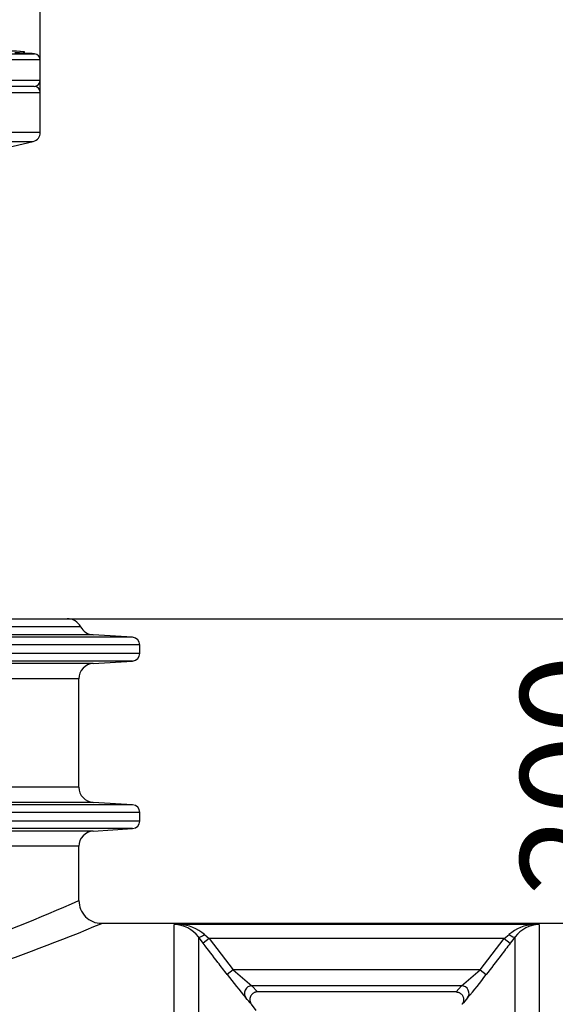
# Model space of a CAD drawing. Units: millimetres. Extents: x 0 to 420, y -2 to 297.
# Drawn here: x 109 to 127, y 243 to 276 of the extents above; entities that cross this region are included whole.
import ezdxf
from ezdxf.enums import TextEntityAlignment as Align

# ---------------------------------------------------------------- set-up
doc = ezdxf.new("R2010")
doc.units = ezdxf.units.MM
for name, color, linetype in [('Default', 7, 'Continuous'), ('POK_REV4', 7, 'Continuous'), ('POV400_REV4_NOTR', 7, 'Continuous'), ('REZERVOAR_ZA_VOO', 7, 'Continuous')]:
    doc.layers.add(name, color=color, linetype=linetype)
doc.styles.add('SEACAD_Arial', font='arial.ttf')
doc.styles.add('SEACAD_Solid_Edge_ANSI1_Symbols', font='semeca1.ttf')
doc.dimstyles.new('ISO', dxfattribs={"dimtxt": 3.5, "dimasz": 3.5, "dimexe": 1.75, "dimexo": 0, "dimgap": 0.875, "dimtad": 1, "dimlfac": 20, "dimtxsty": 'SEACAD_Arial', "dimblk1": '_SE_FILLED', "dimblk2": '_SE_FILLED', "dimsah": 1, "dimcen": 1.75, "dimadec": 0, "dimazin": 0, "dimtfac": 0.5, "dimtdec": 3, "dimtmove": 0, "dimatfit": 3, "dimfxl": 1, "dimtolj": 1, "dimarcsym": 0})

# ---------------------------------------------------------------- blocks, each defined once
blk = doc.blocks.new('SE4')
at = {"layer": 'POK_REV4', "color": 7, "linetype": 'Continuous'}
for p, q in [((109.485, 274.693), (109.47, 274.693)), ((109.47, 274.644), (109.47, 274.693)), ((109.485, 274.644), (109.47, 274.644)), ((109.485, 274.646), (109.485, 274.693)), ((109.485, 274.644), (109.485, 274.693)), ((97.833, 274.626), (109.82, 274.626)), ((110.007, 274.426), (99.595, 274.426)), ((110.007, 273.758), (110.007, 274.426)), ((100.262, 273.758), (110.007, 273.758))]:
    blk.add_line(p, q, dxfattribs=at)
for centre, radius, start, end in [((92.649, -6.317), 281.514, 86.57154, 87.00009), ((92.649, -6.317), 281.513, 86.57446, 87.00008), ((92.649, -6.317), 281.465, 86.57387, 86.63554), ((92.649, -6.317), 281.467, 86.50265, 86.57092), ((109.807, 274.426), 0.2, 0, 86.5026), ((109.807, 273.758), 0.2, 270, 0)]:
    blk.add_arc(centre, radius, start, end, dxfattribs=at)
at = {"layer": 'POV400_REV4_NOTR', "color": 7, "linetype": 'Continuous'}
for p, q in [((109.808, 273.558), (100.345, 273.558)), ((100.435, 273.358), (110.008, 273.358)), ((110.008, 272.045), (110.008, 273.358)), ((100.331, 271.753), (109.777, 271.753)), ((110.008, 272.045), (100.435, 272.045)), ((108.126, 271.363), (109.777, 271.753))]:
    blk.add_line(p, q, dxfattribs=at)
for centre, radius, start, end in [((109.808, 273.358), 0.2, 0, 90), ((109.708, 272.045), 0.3, 283.2999, 0)]:
    blk.add_arc(centre, radius, start, end, dxfattribs=at)
at = {"layer": 'REZERVOAR_ZA_VOO', "color": 7, "linetype": 'Continuous'}
for p, q in [((74.407, 256.089), (110.892, 256.089)), ((111.333, 255.824), (73.966, 255.824)), ((113.04, 255.479), (72.259, 255.479)), ((111.743, 255.56), (73.556, 255.56)), ((113.04, 255.479), (111.743, 255.56)), ((113.274, 255.229), (72.024, 255.229)), ((113.274, 254.949), (72.024, 254.949)), ((113.274, 254.949), (113.274, 255.229)), ((113.04, 254.7), (72.259, 254.7)), ((111.743, 254.619), (73.556, 254.619)), ((111.743, 254.619), (113.04, 254.7)), ((111.274, 254.119), (74.024, 254.119)), ((111.274, 250.559), (111.274, 254.119)), ((111.274, 250.559), (74.024, 250.559)), ((113.04, 249.979), (72.259, 249.979)), ((111.743, 250.06), (73.556, 250.06)), ((113.04, 249.979), (111.743, 250.06)), ((113.274, 249.729), (72.024, 249.729)), ((113.274, 249.449), (72.024, 249.449)), ((113.274, 249.449), (113.274, 249.729)), ((113.04, 249.2), (72.259, 249.2)), ((111.743, 249.119), (73.556, 249.119)), ((111.743, 249.119), (113.04, 249.2)), ((111.274, 248.619), (74.024, 248.619)), ((111.274, 246.837), (111.274, 248.619)), ((127.392, 246.089), (112.019, 246.089)), ((114.407, 156.12), (114.407, 246.057)), ((126.216, 246.058), (114.583, 246.058)), ((126.392, 246.057), (126.392, 156.12)), ((115.2, 245.644), (115.2, 156.524)), ((115.358, 245.437), (115.2, 245.644)), ((115.556, 245.589), (115.358, 245.437)), ((115.398, 245.727), (115.556, 245.589)), ((125.243, 245.589), (115.556, 245.589)), ((115.556, 245.589), (116.344, 244.563)), ((124.455, 244.563), (125.243, 245.589)), ((125.243, 245.589), (125.401, 245.727)), ((125.243, 245.589), (125.441, 245.437)), ((125.599, 245.644), (125.441, 245.437)), ((125.599, 156.524), (125.599, 245.644)), ((116.344, 244.563), (116.146, 244.411)), ((124.455, 244.563), (116.344, 244.563)), ((124.455, 244.563), (124.653, 244.411)), ((123.842, 244.043), (116.957, 244.043)), ((116.957, 244.043), (117.136, 243.839)), ((123.663, 243.839), (123.842, 244.043)), ((123.663, 243.839), (117.136, 243.839)), ((117.099, 243.23), (116.941, 243.435))]:
    blk.add_line(p, q, dxfattribs=at)
for centre, radius, start, end in [((110.892, 255.589), 0.5, 28.0165, 90), ((111.774, 256.059), 0.5, 208.0165, 266.4237), ((113.024, 255.229), 0.25, 0, 86.4237), ((113.024, 254.949), 0.25, 273.5763, 0), ((111.774, 254.119), 0.5, 93.5763, 180), ((111.774, 250.559), 0.5, 180, 266.4237), ((113.024, 249.729), 0.25, 0, 86.4237), ((113.024, 249.449), 0.25, 273.5763, 0), ((111.774, 248.619), 0.5, 93.5763, 180), ((86.599, 302.69), 61.059, 289.81944, 293.83595), ((112.018, 246.832), 0.74, 179.5437, 270.0757), ((86.703, 306.713), 65.7, 288.81522, 292.66973), ((114.566, 236.825), 9.233, 89.8922, 90.9836), ((114.38, 245.038), 1.019, 36.4959, 88.4886), ((114.46, 244.588), 1.476, 50.5637, 85.2419), ((126.338, 244.588), 1.476, 94.7581, 129.4363), ((126.419, 245.038), 1.019, 91.5114, 143.5041), ((126.233, 236.825), 9.233, 89.0164, 90.1078), ((129.945, 254.798), 17.272, 216.9679, 220.2302), ((126.509, 255.922), 15.243, 228.173, 231.1973), ((114.361, 255.838), 15.134, 308.7918, 311.8379), ((110.121, 255.383), 18.209, 319.8539, 322.948), ((115.13, 242.031), 2.291, 37.7689, 44.6917), ((125.669, 242.031), 2.291, 135.3083, 142.2311)]:
    blk.add_arc(centre, radius, start, end, dxfattribs=at)
for centre, major_axis, ratio, start_param, end_param in [((115.398, 245.796), (-0.199, -0.151), 0.223156, 0.031038, 1.403377), ((125.401, 245.796), (0.199, -0.151), 0.223156, 4.879808, 6.252147), ((116.957, 243.795), (0.178, 0.175), 0.983303, 0.801988, 3.017686), ((123.842, 243.795), (-0.178, 0.175), 0.983303, 3.265499, 5.481198)]:
    blk.add_ellipse(centre, major_axis=major_axis, ratio=ratio, start_param=start_param, end_param=end_param, dxfattribs=at)
for points, knots in [([(116.146, 244.411), (116.044, 244.543), (115.943, 244.675), (115.841, 244.808), (115.68, 245.017), (115.519, 245.227), (115.358, 245.437)], [0, 0, 0, 0, 0.386512, 0.386512, 0.386512, 1, 1, 1, 1]), ([(125.441, 245.437), (125.34, 245.305), (125.238, 245.173), (125.137, 245.04), (124.976, 244.831), (124.814, 244.621), (124.653, 244.411)], [0, 0, 0, 0, 0.386512, 0.386512, 0.386512, 1, 1, 1, 1]), ([(117.136, 243.839), (117.113, 243.839), (117.09, 243.836), (117.056, 243.826), (117.045, 243.822), (117.024, 243.813), (117.014, 243.807), (116.994, 243.795), (116.985, 243.788), (116.967, 243.773), (116.95, 243.757), (116.936, 243.738), (116.923, 243.719), (116.918, 243.709), (116.908, 243.688), (116.903, 243.677), (116.896, 243.655), (116.894, 243.643), (116.888, 243.609), (116.887, 243.586), (116.892, 243.539), (116.898, 243.517), (116.911, 243.484), (116.916, 243.474), (116.925, 243.459), (116.928, 243.454), (116.934, 243.444), (116.938, 243.439), (116.941, 243.435)], [0, 0, 0, 0, 0.125, 0.125, 0.1875, 0.1875, 0.25, 0.25, 0.3125, 0.3125, 0.375, 0.4375, 0.4375, 0.5, 0.5, 0.5625, 0.5625, 0.625, 0.625, 0.75, 0.75, 0.875, 0.875, 0.9375, 0.9375, 0.96875, 0.96875, 1, 1, 1, 1]), ([(123.663, 243.839), (123.686, 243.839), (123.709, 243.836), (123.743, 243.826), (123.754, 243.822), (123.775, 243.813), (123.785, 243.807), (123.805, 243.795), (123.814, 243.788), (123.832, 243.773), (123.848, 243.757), (123.863, 243.738), (123.876, 243.719), (123.881, 243.709), (123.891, 243.688), (123.895, 243.677), (123.902, 243.655), (123.905, 243.643), (123.911, 243.609), (123.912, 243.586), (123.906, 243.539), (123.901, 243.517), (123.888, 243.484), (123.883, 243.474), (123.874, 243.459), (123.871, 243.454), (123.864, 243.444), (123.861, 243.439), (123.857, 243.435)], [0, 0, 0, 0, 0.125, 0.125, 0.1875, 0.1875, 0.25, 0.25, 0.3125, 0.3125, 0.375, 0.4375, 0.4375, 0.5, 0.5, 0.5625, 0.5625, 0.625, 0.625, 0.75, 0.75, 0.875, 0.875, 0.9375, 0.9375, 0.96875, 0.96875, 1, 1, 1, 1])]:
    blk.add_open_spline(points, degree=3, knots=knots, dxfattribs=at)
blk = doc.blocks.new('DMBLK89')
at = {"layer": 'Default', "linetype": 'Continuous'}
for points in [[(130.735, 259.589), (129.569, 259.589), (130.152, 256.089)], [(130.735, 242.589), (130.152, 246.089), (129.569, 242.589)]]:
    blk.add_hatch(color=7, dxfattribs=at).paths.add_polyline_path(points)
at = {"layer": 'Default', "color": 7, "linetype": 'Continuous'}
for p, q in [((130.152, 263.089), (130.152, 239.089)), ((110.892, 256.089), (131.902, 256.089)), ((127.392, 246.089), (131.902, 246.089))]:
    blk.add_line(p, q, dxfattribs=at)
at = {"layer": 'Default', "color": 7, "linetype": 'Continuous', "style": 'SEACAD_Arial'}
blk.add_text('200', height=3.5, rotation=90, dxfattribs=at).set_placement((125.777, 246.981), align=Align.TOP_LEFT)
blk = doc.blocks.new('_SE_FILLED')
at = {"color": 0}
blk.add_line((0, 0), (-1, 0), dxfattribs=at)
blk.add_solid([(0, 0), (-1, -0.1665), (-1, 0.1665), (0, 0)], dxfattribs=at)
blk = doc.blocks.new('DMBLK91')
at = {"layer": 'Default', "linetype": 'Continuous'}
for points in [[(78.791, 280.455), (75.291, 279.872), (78.791, 279.289)], [(106.508, 280.455), (106.508, 279.289), (110.008, 279.872)]]:
    blk.add_hatch(color=7, dxfattribs=at).paths.add_polyline_path(points)
at = {"layer": 'Default', "color": 7, "linetype": 'Continuous'}
for p, q in [((75.291, 272.702), (75.291, 281.622)), ((110.008, 272.702), (110.008, 281.622)), ((75.291, 279.872), (110.008, 279.872))]:
    blk.add_line(p, q, dxfattribs=at)
for s, style, p in [('O', 'SEACAD_Solid_Edge_ANSI1_Symbols', (85.32, 284.247)), ('690', 'SEACAD_Arial', (91.761, 284.247))]:
    blk.add_text(s, height=3.5, dxfattribs=dict(at, style=style)).set_placement(p, align=Align.TOP_LEFT)

msp = doc.modelspace()

# ---------------------------------------------------------------- block references
at = {"layer": 'Default'}
msp.add_blockref('SE4', (0, 0), dxfattribs=at)

# ---------------------------------------------------------------- dimensions: what is measured, and where the dimension line sits
at = {"layer": 'Default', "color": 7, "linetype": 'Continuous'}
for base, p1, p2, angle, text, override, picture, middle, dimtype in [((75.2913, 279.87185), (75.2913, 272.70172), (110.00757, 272.70172), 0, '\\A1;%%C <>', {"dimdec": 0, "dimrnd": 10, "dimtdec": 4, "dimtolj": 0}, 'DMBLK91', (92.64944, 279.87185), 161), ((130.15208, 246.08922), (110.89162, 256.08922), (127.39184, 246.08922), 90, '\\A1;<>', {"dimtolj": 0}, 'DMBLK89', (130.15208, 251.08922), 160)]:
    dim = msp.add_linear_dim(base=base, p1=p1, p2=p2, angle=angle, text=text, dimstyle='ISO', override=override, dxfattribs=at)
    dim.commit()
    dim.dimension.update_dxf_attribs({"geometry": picture, "text_midpoint": middle, "dimtype": dimtype})

doc.saveas('drawing.dxf')
